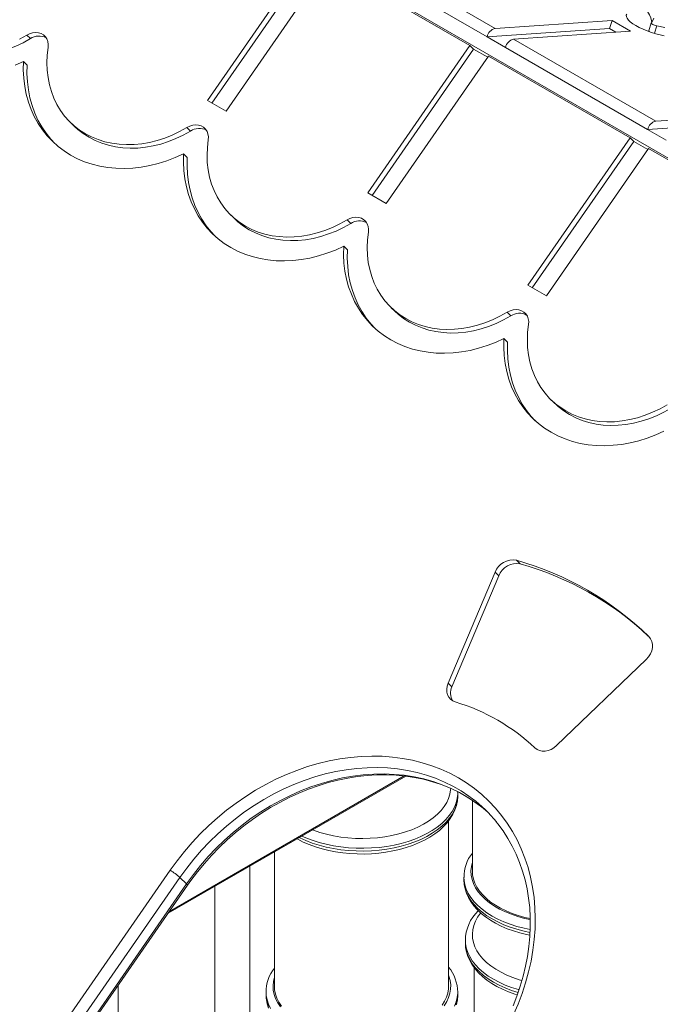
# Model space of a CAD drawing. Units: millimetres. Extents: x 1070 to 14717, y 3984 to 9935.
# Drawn here: x 2065 to 2433, y 5767 to 6333 of the extents above; entities that cross this region are included whole.
import ezdxf

# ---------------------------------------------------------------- set-up
doc = ezdxf.new("R2010")
doc.units = ezdxf.units.MM
doc.header["$LTSCALE"] = 50

msp = doc.modelspace()

# ---------------------------------------------------------------- linework, layer by layer
at = {"color": 7, "linetype": 'Continuous', "lineweight": 15, "ltscale": 50}
for p, q in [((1880.64, 6574.45), (2792.81, 6047.87)), ((2257.61, 6373.99), (2338.12, 6327.52)), ((2231.72, 6370.79), (2173.06, 6286.11)), ((2233.84, 6368.75), (2175.58, 6284.66)), ((2333.46, 6322.74), (2252.95, 6369.21)), ((2242.33, 6364.67), (2183.66, 6279.99)), ((2323.65, 6317.72), (2242.33, 6364.67)), ((2405.22, 6332.01), (2338.12, 6327.52)), ((2403.79, 6327.46), (2405.22, 6332.01)), ((2405.22, 6332.01), (2415.83, 6325.89)), ((2427.76, 6330.67), (2426.33, 6326.11)), ((2071.37, 6321.65), (2069.25, 6323.69)), ((2403.79, 6327.46), (2333.46, 6322.74)), ((2344.06, 6316.62), (2333.46, 6322.74)), ((2415.83, 6325.89), (2348.73, 6321.39)), ((2403.79, 6327.46), (2407.47, 6325.33)), ((2264.98, 6233.05), (2323.65, 6317.72)), ((2325.77, 6315.68), (2323.65, 6317.72)), ((2425.65, 6269.51), (2344.06, 6316.62)), ((2348.73, 6321.39), (2430.32, 6274.29)), ((2267.5, 6231.59), (2325.77, 6315.68)), ((2275.59, 6226.92), (2334.25, 6311.6)), ((2325.77, 6315.68), (2333.85, 6311.02)), ((2415.57, 6264.66), (2334.25, 6311.6)), ((2069.46, 6306.51), (2067.34, 6308.55)), ((2183.66, 6279.99), (2173.06, 6286.11)), ((2430.32, 6274.29), (2497.42, 6278.79)), ((2094.61, 6273.26), (2096.73, 6271.22)), ((2425.65, 6269.51), (2495.99, 6274.23)), ((2163.29, 6268.58), (2161.17, 6270.63)), ((2436.26, 6263.39), (2425.65, 6269.51)), ((2415.57, 6264.66), (2356.9, 6179.98)), ((2417.69, 6262.62), (2359.43, 6178.52)), ((2415.57, 6264.66), (2417.69, 6262.62)), ((2417.69, 6262.62), (2425.77, 6257.95)), ((2161.38, 6253.44), (2159.26, 6255.49)), ((2426.18, 6258.53), (2367.51, 6173.86)), ((2507.49, 6211.59), (2426.18, 6258.53)), ((2275.59, 6226.92), (2264.98, 6233.05)), ((2186.53, 6220.2), (2188.65, 6218.16)), ((2255.21, 6215.52), (2253.09, 6217.56)), ((2253.3, 6200.38), (2251.18, 6202.42)), ((2367.51, 6173.86), (2356.9, 6179.98)), ((2278.45, 6167.13), (2280.58, 6165.09)), ((2347.14, 6162.45), (2345.02, 6164.49)), ((2345.23, 6147.31), (2343.11, 6149.35)), ((2370.38, 6114.06), (2372.5, 6112.02)), ((2352.52, 6020.04), (2350.4, 6022.08)), ((2338.08, 6015.22), (2311.19, 5951.5)), ((2340.2, 6013.18), (2313.31, 5949.45)), ((2340.2, 6013.18), (2338.08, 6015.22)), ((2373.3, 5915.64), (2424.84, 5965.13)), ((2313.31, 5949.45), (2311.19, 5951.5)), ((2150.39, 5819.33), (2286.87, 5898.12)), ((2316.61, 5888.37), (2316.57, 5889.15)), ((2316.62, 5886.81), (2316.62, 5888.44)), ((2325.02, 5884.2), (2325.02, 5843.5)), ((2311.42, 5777.45), (2311.42, 5872.5)), ((2211.42, 5854.56), (2211.42, 5777.45)), ((2083.64, 5746.06), (2151.52, 5844.04)), ((2197.24, 5674.01), (2197.24, 5846.38)), ((2157.18, 5839.95), (2089.3, 5741.98)), ((2093.11, 5738.3), (2161, 5836.28)), ((2157.18, 5839.95), (2161, 5836.28)), ((2320.22, 5840.18), (2320.22, 5838.54)), ((2320.23, 5839.97), (2320.22, 5840.18)), ((2093.69, 5737.5), (2161.57, 5835.47)), ((2177.24, 5834.83), (2177.24, 5685.55)), ((2321.01, 5803.89), (2321.01, 5802.25)), ((2321.01, 5803.68), (2321.01, 5803.89)), ((2326.11, 5788.07), (2326.11, 5728.22)), ((2121.7, 5717.61), (2121.7, 5777.93)), ((2206.62, 5774.13), (2206.62, 5772.49)), ((2206.62, 5773.91), (2206.62, 5774.13)), ((2316.62, 5772.49), (2316.62, 5774.13))]:
    msp.add_line(p, q, dxfattribs=at)
at = {"color": 8, "linetype": 'Continuous', "lineweight": 15, "ltscale": 50}
for p, q in [((2429.53, 6324.72), (2430.87, 6328.98)), ((2151.17, 5820.46), (2285.89, 5898.23))]:
    msp.add_line(p, q, dxfattribs=at)
at = {"color": 7, "linetype": 'Continuous', "lineweight": 15, "ltscale": 50, "flags": 128}
for points in [[(2428.02, 6331.01), (2427.9, 6331.95), (2427.44, 6333.64), (2426.63, 6335.4), (2425.5, 6337.24), (2424.04, 6339.14), (2422.26, 6341.09), (2420.16, 6343.09), (2417.77, 6345.13), (2415.09, 6347.19), (2412.13, 6349.26), (2408.91, 6351.34), (2405.45, 6353.42), (2401.75, 6355.48), (2397.84, 6357.51), (2393.75, 6359.51), (2389.48, 6361.46), (2387.93, 6362.14)], [(2435.22, 6323.35), (2432.78, 6323.86), (2430.28, 6324.5), (2427.78, 6325.27), (2425.33, 6326.13), (2422.98, 6327.09), (2420.8, 6328.11), (2418.83, 6329.16), (2417.11, 6330.24), (2415.68, 6331.3), (2414.57, 6332.34), (2413.82, 6333.32), (2413.43, 6334.23), (2413.41, 6335.04), (2413.77, 6335.73)], [(2427.81, 6330.75), (2428.69, 6332.03), (2429.24, 6333.42)], [(2430.87, 6328.98), (2430.25, 6329.12), (2429.63, 6329.32), (2429.04, 6329.55), (2428.53, 6329.81), (2428.13, 6330.08), (2427.86, 6330.34), (2427.75, 6330.57), (2427.81, 6330.75)], [(2435.55, 6328.08), (2430.87, 6328.98)], [(2004.8, 6324.29), (2006.66, 6322.6), (2009.77, 6320.18), (2013.11, 6318.05), (2016.65, 6316.21), (2020.38, 6314.69), (2024.27, 6313.47), (2028.31, 6312.58), (2032.47, 6312.02), (2036.72, 6311.79), (2041.05, 6311.9), (2045.43, 6312.33), (2049.83, 6313.1), (2054.24, 6314.19), (2058.62, 6315.6), (2062.95, 6317.32), (2067.21, 6319.34), (2071.37, 6321.65)], [(2065.08, 6321.38), (2069.25, 6323.69)], [(2069.25, 6323.69), (2070.9, 6324.51), (2072.62, 6325.02), (2074.33, 6325.21), (2075.98, 6325.07), (2077.51, 6324.6), (2078.86, 6323.82), (2079.97, 6322.76), (2080.82, 6321.46), (2081.37, 6319.97), (2081.6, 6318.33), (2081.5, 6316.62)], [(2081.5, 6316.62), (2081, 6312.19), (2080.82, 6307.82), (2080.97, 6303.51), (2081.46, 6299.29), (2082.26, 6295.19), (2083.39, 6291.23), (2084.84, 6287.43), (2086.59, 6283.82), (2088.65, 6280.41), (2090.98, 6277.22), (2093.59, 6274.27), (2096.46, 6271.58), (2099.57, 6269.16), (2102.91, 6267.03), (2106.45, 6265.19), (2110.18, 6263.66), (2114.07, 6262.45), (2118.11, 6261.56), (2122.27, 6261), (2126.52, 6260.77), (2130.85, 6260.87), (2135.23, 6261.31), (2139.64, 6262.07), (2144.04, 6263.16), (2148.42, 6264.57), (2152.75, 6266.29), (2157.01, 6268.31), (2161.17, 6270.63)], [(2062.57, 6306.4), (2067.34, 6308.55)], [(2067.34, 6308.55), (2067.24, 6303.7), (2067.49, 6298.92), (2068.06, 6294.24), (2068.96, 6289.67), (2070.19, 6285.25), (2071.73, 6280.98), (2073.59, 6276.9), (2075.75, 6273.01), (2078.2, 6269.34), (2080.93, 6265.9), (2083.94, 6262.71), (2087.2, 6259.79), (2090.7, 6257.14), (2094.42, 6254.78), (2098.36, 6252.72), (2102.48, 6250.97), (2106.77, 6249.53), (2111.22, 6248.42), (2115.79, 6247.64), (2120.48, 6247.19), (2125.25, 6247.07), (2130.09, 6247.29), (2134.97, 6247.85), (2139.88, 6248.73), (2144.78, 6249.95), (2149.66, 6251.48), (2154.49, 6253.33), (2159.26, 6255.49)], [(2069.46, 6306.51), (2069.37, 6301.66), (2069.61, 6296.88), (2070.18, 6292.19), (2071.08, 6287.63), (2072.31, 6283.21), (2073.85, 6278.94), (2075.71, 6274.86), (2077.87, 6270.97), (2080.32, 6267.3), (2083.06, 6263.86), (2085.28, 6261.45)], [(2096.73, 6271.22), (2098.58, 6269.54), (2101.7, 6267.12), (2105.03, 6264.98), (2108.57, 6263.15), (2112.3, 6261.62), (2116.19, 6260.41), (2120.23, 6259.52), (2124.39, 6258.96), (2128.65, 6258.73), (2132.98, 6258.83), (2137.35, 6259.27), (2141.76, 6260.03), (2146.16, 6261.12), (2150.54, 6262.53), (2154.87, 6264.25), (2159.13, 6266.27), (2163.29, 6268.58)], [(2161.17, 6270.63), (2162.83, 6271.44), (2164.54, 6271.95), (2166.26, 6272.14), (2167.91, 6272), (2169.43, 6271.53), (2170.78, 6270.75), (2171.9, 6269.7), (2172.75, 6268.4), (2173.29, 6266.9), (2173.52, 6265.27), (2173.43, 6263.55)], [(2173.43, 6263.55), (2172.92, 6259.13), (2172.74, 6254.75), (2172.9, 6250.44), (2173.38, 6246.22), (2174.19, 6242.13), (2175.32, 6238.17), (2176.76, 6234.37), (2178.52, 6230.75), (2180.57, 6227.34), (2182.91, 6224.15), (2185.52, 6221.2), (2188.39, 6218.51), (2191.5, 6216.09), (2194.83, 6213.96), (2198.38, 6212.12), (2202.1, 6210.59), (2206, 6209.38), (2210.03, 6208.49), (2214.19, 6207.93), (2218.45, 6207.7), (2222.78, 6207.81), (2227.16, 6208.24), (2231.56, 6209), (2235.96, 6210.09), (2240.34, 6211.5), (2244.68, 6213.22), (2248.93, 6215.25), (2253.09, 6217.56)], [(2159.26, 6255.49), (2159.17, 6250.63), (2159.41, 6245.85), (2159.98, 6241.17), (2160.88, 6236.61), (2162.11, 6232.18), (2163.65, 6227.92), (2165.51, 6223.83), (2167.67, 6219.95), (2170.12, 6216.27), (2172.86, 6212.84), (2175.86, 6209.65), (2179.12, 6206.72), (2182.62, 6204.07), (2186.35, 6201.71), (2190.28, 6199.65), (2194.4, 6197.9), (2198.7, 6196.47), (2203.14, 6195.35), (2207.72, 6194.57), (2212.4, 6194.12), (2217.17, 6194.01), (2222.01, 6194.23), (2226.89, 6194.78), (2231.8, 6195.67), (2236.7, 6196.88), (2241.58, 6198.41), (2246.42, 6200.26), (2251.18, 6202.42)], [(2161.38, 6253.44), (2161.29, 6248.59), (2161.53, 6243.81), (2162.1, 6239.13), (2163.01, 6234.56), (2164.23, 6230.14), (2165.78, 6225.88), (2167.63, 6221.79), (2169.79, 6217.9), (2172.24, 6214.23), (2174.98, 6210.8), (2177.2, 6208.38)], [(2188.65, 6218.16), (2190.51, 6216.47), (2193.62, 6214.05), (2196.95, 6211.92), (2200.5, 6210.08), (2204.23, 6208.55), (2208.12, 6207.34), (2212.16, 6206.45), (2216.31, 6205.89), (2220.57, 6205.66), (2224.9, 6205.76), (2229.28, 6206.2), (2233.68, 6206.96), (2238.09, 6208.05), (2242.47, 6209.46), (2246.8, 6211.18), (2251.05, 6213.2), (2255.21, 6215.52)], [(2253.09, 6217.56), (2254.75, 6218.38), (2256.47, 6218.89), (2258.18, 6219.08), (2259.83, 6218.93), (2261.36, 6218.46), (2262.7, 6217.69), (2263.82, 6216.63), (2264.67, 6215.33), (2265.22, 6213.84), (2265.45, 6212.2), (2265.35, 6210.48)], [(2265.35, 6210.48), (2264.84, 6206.06), (2264.67, 6201.68), (2264.82, 6197.37), (2265.3, 6193.16), (2266.11, 6189.06), (2267.24, 6185.1), (2268.69, 6181.3), (2270.44, 6177.69), (2272.49, 6174.28), (2274.83, 6171.09), (2277.44, 6168.14), (2280.31, 6165.45), (2283.42, 6163.03), (2286.76, 6160.89), (2290.3, 6159.06), (2294.03, 6157.53), (2297.92, 6156.32), (2301.96, 6155.43), (2306.12, 6154.87), (2310.37, 6154.64), (2314.7, 6154.74), (2319.08, 6155.17), (2323.48, 6155.94), (2327.89, 6157.03), (2332.27, 6158.44), (2336.6, 6160.16), (2340.86, 6162.18), (2345.02, 6164.49)], [(2251.18, 6202.42), (2251.09, 6197.56), (2251.33, 6192.78), (2251.91, 6188.1), (2252.81, 6183.54), (2254.03, 6179.11), (2255.58, 6174.85), (2257.43, 6170.77), (2259.59, 6166.88), (2262.05, 6163.21), (2264.78, 6159.77), (2267.79, 6156.58), (2271.05, 6153.66), (2274.55, 6151.01), (2278.27, 6148.65), (2282.21, 6146.58), (2286.33, 6144.83), (2290.62, 6143.4), (2295.07, 6142.29), (2299.64, 6141.51), (2304.32, 6141.06), (2309.1, 6140.94), (2313.94, 6141.16), (2318.82, 6141.72), (2323.72, 6142.6), (2328.63, 6143.81), (2333.51, 6145.35), (2338.34, 6147.2), (2343.11, 6149.35)], [(2253.3, 6200.38), (2253.21, 6195.52), (2253.46, 6190.74), (2254.03, 6186.06), (2254.93, 6181.5), (2256.16, 6177.07), (2257.7, 6172.81), (2259.56, 6168.72), (2261.72, 6164.84), (2264.17, 6161.17), (2266.9, 6157.73), (2269.13, 6155.32)], [(2280.58, 6165.09), (2282.43, 6163.4), (2285.54, 6160.99), (2288.88, 6158.85), (2292.42, 6157.01), (2296.15, 6155.49), (2300.04, 6154.27), (2304.08, 6153.38), (2308.24, 6152.82), (2312.49, 6152.59), (2316.82, 6152.7), (2321.2, 6153.13), (2325.61, 6153.9), (2330.01, 6154.99), (2334.39, 6156.4), (2338.72, 6158.12), (2342.98, 6160.14), (2347.14, 6162.45)], [(2345.02, 6164.49), (2346.67, 6165.31), (2348.39, 6165.82), (2350.11, 6166.01), (2351.76, 6165.87), (2353.28, 6165.4), (2354.63, 6164.62), (2355.74, 6163.56), (2356.59, 6162.26), (2357.14, 6160.77), (2357.37, 6159.13), (2357.27, 6157.42)], [(2357.27, 6157.42), (2356.77, 6152.99), (2356.59, 6148.62), (2356.74, 6144.31), (2357.23, 6140.09), (2358.04, 6135.99), (2359.17, 6132.03), (2360.61, 6128.23), (2362.37, 6124.62), (2364.42, 6121.21), (2366.76, 6118.02), (2369.37, 6115.07), (2372.23, 6112.38), (2375.35, 6109.96), (2378.68, 6107.83), (2382.22, 6105.99), (2385.95, 6104.46), (2389.85, 6103.25), (2393.88, 6102.36), (2398.04, 6101.8), (2402.3, 6101.57), (2406.63, 6101.67), (2411, 6102.11), (2415.41, 6102.87), (2419.81, 6103.96), (2424.19, 6105.37), (2428.52, 6107.09), (2432.78, 6109.11), (2436.94, 6111.43)], [(2343.11, 6149.35), (2343.02, 6144.5), (2343.26, 6139.72), (2343.83, 6135.04), (2344.73, 6130.47), (2345.96, 6126.05), (2347.5, 6121.78), (2349.36, 6117.7), (2351.52, 6113.81), (2353.97, 6110.14), (2356.71, 6106.7), (2359.71, 6103.51), (2362.97, 6100.59), (2366.47, 6097.94), (2370.2, 6095.58), (2374.13, 6093.52), (2378.25, 6091.77), (2382.55, 6090.33), (2386.99, 6089.22), (2391.56, 6088.44), (2396.25, 6087.99), (2401.02, 6087.87), (2405.86, 6088.09), (2410.74, 6088.65), (2415.65, 6089.53), (2420.55, 6090.75), (2425.43, 6092.28), (2430.26, 6094.13), (2435.03, 6096.29)], [(2345.23, 6147.31), (2345.14, 6142.46), (2345.38, 6137.68), (2345.95, 6132.99), (2346.85, 6128.43), (2348.08, 6124.01), (2349.62, 6119.74), (2351.48, 6115.66), (2353.64, 6111.77), (2356.09, 6108.1), (2358.83, 6104.66), (2361.05, 6102.25)], [(2372.5, 6112.02), (2374.36, 6110.34), (2377.47, 6107.92), (2380.8, 6105.78), (2384.34, 6103.95), (2388.07, 6102.42), (2391.97, 6101.21), (2396, 6100.32), (2400.16, 6099.76), (2404.42, 6099.53), (2408.75, 6099.63), (2413.13, 6100.07), (2417.53, 6100.83), (2421.93, 6101.92), (2426.31, 6103.33), (2430.64, 6105.05), (2434.9, 6107.07), (2439.06, 6109.38)], [(2424.84, 5965.13), (2426.17, 5966.63), (2427.23, 5968.32), (2427.97, 5970.11), (2428.36, 5971.95), (2428.38, 5973.75), (2428.05, 5975.44), (2427.36, 5976.96), (2426.35, 5978.23)], [(2311.19, 5951.5), (2310.63, 5949.78), (2310.38, 5948.06), (2310.46, 5946.39), (2310.85, 5944.83), (2311.56, 5943.44), (2312.55, 5942.27), (2313.78, 5941.36), (2315.21, 5940.74)], [(2360.92, 5914.35), (2362.15, 5913.43), (2363.58, 5912.81), (2365.16, 5912.5), (2366.84, 5912.51), (2368.55, 5912.85), (2370.24, 5913.5), (2371.84, 5914.44), (2373.3, 5915.64)], [(2151.52, 5844.04), (2155.5, 5849.52), (2159.71, 5854.84), (2164.16, 5859.99), (2168.82, 5864.95), (2173.69, 5869.7), (2178.75, 5874.24), (2183.98, 5878.55), (2189.38, 5882.62), (2194.93, 5886.44), (2200.61, 5890), (2206.4, 5893.29), (2212.3, 5896.29), (2218.29, 5899.01), (2224.34, 5901.43), (2230.44, 5903.55), (2236.59, 5905.36), (2242.75, 5906.86), (2248.91, 5908.03), (2255.05, 5908.89), (2261.17, 5909.43), (2267.24, 5909.64), (2273.24, 5909.52), (2279.16, 5909.08), (2284.98, 5908.32), (2290.69, 5907.23), (2296.26, 5905.83), (2301.7, 5904.11), (2306.97, 5902.08), (2312.07, 5899.75), (2316.98, 5897.11), (2321.69, 5894.19), (2326.19, 5890.99), (2330.46, 5887.51), (2334.49, 5883.76), (2338.27, 5879.76), (2341.79, 5875.52), (2345.04, 5871.05), (2348.01, 5866.35), (2350.7, 5861.45), (2353.09, 5856.36), (2355.19, 5851.09), (2356.97, 5845.65), (2358.44, 5840.06), (2359.6, 5834.34), (2360.44, 5828.5), (2360.96, 5822.56), (2361.16, 5816.53), (2361.04, 5810.43), (2360.59, 5804.28), (2359.82, 5798.09), (2358.74, 5791.88), (2357.33, 5785.66), (2355.62, 5779.47), (2353.59, 5773.3), (2351.27, 5767.18), (2348.65, 5761.13)], [(2161.57, 5835.47), (2163.45, 5838.12), (2167.22, 5843.1), (2171.19, 5847.94), (2175.36, 5852.62), (2179.72, 5857.13), (2184.26, 5861.46), (2188.96, 5865.6), (2193.81, 5869.53), (2198.8, 5873.25), (2203.92, 5876.75), (2209.15, 5880.02), (2214.48, 5883.04), (2219.9, 5885.83), (2225.4, 5888.35), (2230.95, 5890.62), (2236.55, 5892.63), (2242.18, 5894.36), (2247.82, 5895.82), (2253.47, 5897), (2259.11, 5897.9), (2264.72, 5898.52), (2270.29, 5898.86), (2275.81, 5898.91), (2281.26, 5898.68), (2286.63, 5898.16), (2291.91, 5897.36), (2297.08, 5896.28), (2302.14, 5894.92), (2307.06, 5893.29), (2311.84, 5891.38), (2316.46, 5889.21), (2320.92, 5886.78), (2325.2, 5884.09), (2329.13, 5881.26)], [(2224.4, 5862.06), (2224.77, 5861.85), (2228, 5860.23), (2231.42, 5858.76), (2235, 5857.47), (2238.74, 5856.34), (2242.6, 5855.39), (2246.57, 5854.62), (2250.62, 5854.03), (2254.73, 5853.62), (2258.88, 5853.41), (2263.04, 5853.38), (2267.2, 5853.54), (2271.32, 5853.88), (2275.39, 5854.41), (2279.39, 5855.12), (2283.28, 5856.02), (2287.06, 5857.09), (2290.7, 5858.33), (2294.17, 5859.74), (2297.47, 5861.32), (2300.56, 5863.05), (2303.44, 5864.93), (2306.08, 5866.95), (2308.46, 5869.1), (2310.56, 5871.37), (2312.37, 5873.75), (2313.86, 5876.21), (2315.04, 5878.73), (2315.89, 5881.3), (2316.42, 5883.88), (2316.62, 5886.47), (2316.59, 5887.01)], [(2328.99, 5881.39), (2331.2, 5879.64), (2334.12, 5877.13)], [(2338.68, 5871.96), (2339.73, 5870.71), (2342.73, 5866.64), (2345.47, 5862.37), (2347.97, 5857.92), (2350.2, 5853.29), (2352.17, 5848.51), (2353.88, 5843.57), (2355.31, 5838.5), (2356.46, 5833.3), (2357.33, 5828), (2357.93, 5822.59), (2358.24, 5817.1), (2358.26, 5811.54), (2358.01, 5805.93), (2357.47, 5800.27), (2356.65, 5794.58), (2355.55, 5788.88), (2354.18, 5783.18), (2352.53, 5777.49), (2350.61, 5771.83), (2348.43, 5766.22)], [(2358.21, 5816.32), (2355.16, 5817.01), (2351.39, 5818.06), (2347.79, 5819.29), (2344.38, 5820.69), (2341.18, 5822.25), (2338.22, 5823.96), (2335.51, 5825.81), (2333.09, 5827.78), (2330.96, 5829.86), (2329.13, 5832.04), (2327.63, 5834.29), (2326.46, 5836.62), (2325.64, 5838.99), (2325.16, 5841.39), (2325.02, 5843.5)], [(2320.22, 5838.53), (2320.22, 5838.52), (2320.38, 5835.95), (2320.86, 5833.41), (2321.64, 5830.9), (2322.72, 5828.44), (2324.11, 5826.04), (2325.8, 5823.7), (2327.78, 5821.45), (2330.04, 5819.3), (2332.57, 5817.26), (2335.36, 5815.35), (2338.37, 5813.58), (2341.6, 5811.96), (2345.02, 5810.5), (2348.61, 5809.2), (2352.34, 5808.08), (2356.2, 5807.12), (2358.05, 5806.77)], [(2321.01, 5802.24), (2321.01, 5802.23), (2321.17, 5799.66), (2321.65, 5797.12), (2322.43, 5794.61), (2323.51, 5792.15), (2324.9, 5789.75), (2326.59, 5787.41), (2328.57, 5785.16), (2330.83, 5783.01), (2333.36, 5780.97), (2336.15, 5779.06), (2339.16, 5777.29), (2342.39, 5775.67), (2345.81, 5774.21), (2349.39, 5772.91), (2350.83, 5772.48)], [(2215.53, 5765.99), (2214.03, 5768.24), (2212.86, 5770.57), (2212.03, 5772.94), (2211.55, 5775.34), (2211.42, 5777.45)], [(2311.42, 5777.45), (2311.35, 5775.94), (2310.95, 5773.53), (2310.21, 5771.15), (2309.13, 5768.82), (2307.71, 5766.54)], [(2206.62, 5772.48), (2206.62, 5772.47), (2206.78, 5769.9), (2207.25, 5767.35), (2208.03, 5764.85)], [(2315.89, 5766.98), (2316.42, 5769.57), (2316.62, 5772.15), (2316.59, 5772.7)]]:
    msp.add_lwpolyline(points, dxfattribs=at)
at = {"color": 8, "linetype": 'Continuous', "lineweight": 15, "ltscale": 50, "flags": 128}
for points in [[(2325.08, 5885.13), (2323.1, 5886.59), (2318.6, 5889.6), (2313.9, 5892.31), (2309, 5894.74), (2303.92, 5896.86), (2298.68, 5898.68), (2293.28, 5900.18), (2287.75, 5901.38), (2282.1, 5902.25), (2276.35, 5902.8), (2270.5, 5903.03), (2264.59, 5902.93), (2258.63, 5902.51), (2252.62, 5901.77), (2246.6, 5900.71), (2240.58, 5899.34), (2234.56, 5897.65), (2228.58, 5895.65), (2222.65, 5893.35), (2216.79, 5890.75), (2211, 5887.87), (2205.31, 5884.7), (2199.74, 5881.27), (2194.3, 5877.57), (2189, 5873.62), (2183.86, 5869.43), (2178.9, 5865.01), (2174.12, 5860.38), (2169.55, 5855.54), (2165.19, 5850.51), (2161.07, 5845.31), (2157.18, 5839.95)], [(2161, 5836.28), (2164.89, 5841.64), (2169.01, 5846.84), (2173.37, 5851.86), (2177.94, 5856.7), (2182.71, 5861.33), (2187.68, 5865.75), (2192.82, 5869.94), (2198.11, 5873.89), (2203.56, 5877.59), (2209.13, 5881.03), (2214.82, 5884.19), (2220.6, 5887.08), (2226.47, 5889.68), (2232.4, 5891.98), (2238.38, 5893.97), (2244.39, 5895.66), (2250.42, 5897.04), (2256.44, 5898.1), (2262.45, 5898.84), (2268.41, 5899.26), (2274.32, 5899.35), (2280.16, 5899.12), (2285.92, 5898.57), (2291.57, 5897.7), (2297.1, 5896.51), (2302.49, 5895), (2307.74, 5893.18), (2312.82, 5891.06), (2317.72, 5888.64), (2322.42, 5885.92), (2326.92, 5882.92), (2328.99, 5881.39)], [(2225.66, 5862.79), (2225.99, 5862.62), (2229.47, 5861.05), (2233.17, 5859.64), (2237.05, 5858.4), (2241.09, 5857.35), (2245.26, 5856.5), (2249.54, 5855.83), (2253.89, 5855.37), (2258.3, 5855.12), (2262.73, 5855.06), (2267.15, 5855.22), (2271.54, 5855.58), (2275.86, 5856.14), (2280.08, 5856.9), (2284.19, 5857.85), (2288.16, 5859), (2291.95, 5860.32), (2295.54, 5861.81), (2298.91, 5863.47), (2302.05, 5865.28), (2304.92, 5867.23), (2307.51, 5869.3), (2309.8, 5871.49), (2311.78, 5873.78), (2313.43, 5876.15), (2314.75, 5878.59), (2315.72, 5881.09), (2316.34, 5883.62), (2316.61, 5886.17), (2316.62, 5886.81)], [(2316.61, 5889.21), (2316.61, 5887.8), (2316.34, 5885.25), (2315.72, 5882.72), (2314.75, 5880.22), (2313.43, 5877.78), (2311.78, 5875.41), (2309.8, 5873.12), (2307.51, 5870.93), (2304.92, 5868.86), (2302.05, 5866.91), (2298.91, 5865.1), (2295.54, 5863.45), (2291.95, 5861.95), (2288.16, 5860.63), (2284.19, 5859.49), (2280.08, 5858.53), (2275.86, 5857.77), (2271.54, 5857.21), (2267.15, 5856.85), (2262.73, 5856.7), (2258.3, 5856.75), (2253.89, 5857.01), (2249.54, 5857.47), (2245.26, 5858.13), (2241.09, 5858.99), (2237.05, 5860.04), (2233.17, 5861.27), (2229.47, 5862.68), (2227.2, 5863.68)], [(2233.33, 5867.21), (2233.84, 5867.02), (2237.52, 5865.76), (2241.37, 5864.69), (2245.35, 5863.8), (2249.46, 5863.12), (2253.64, 5862.63), (2257.89, 5862.35), (2262.16, 5862.27), (2266.42, 5862.4), (2270.65, 5862.73), (2274.82, 5863.27), (2278.9, 5864.01), (2282.85, 5864.94), (2286.66, 5866.06), (2290.29, 5867.36), (2293.72, 5868.83), (2296.92, 5870.46), (2299.88, 5872.24), (2302.56, 5874.15), (2304.97, 5876.19), (2307.06, 5878.34), (2308.84, 5880.58), (2310.29, 5882.9), (2311.39, 5885.29), (2312.15, 5887.71), (2312.55, 5890.17), (2312.61, 5891.04)], [(2325.02, 5848.63), (2324.45, 5846.21), (2324.23, 5843.75), (2324.36, 5841.29), (2324.85, 5838.84), (2325.7, 5836.42), (2326.89, 5834.05), (2328.42, 5831.75), (2330.28, 5829.53), (2332.45, 5827.41), (2334.93, 5825.4), (2337.68, 5823.51), (2340.7, 5821.77), (2343.97, 5820.18), (2347.45, 5818.75), (2351.12, 5817.5), (2354.97, 5816.42), (2358.19, 5815.69)], [(2161, 5836.28), (2161.34, 5835.92), (2161.54, 5835.65), (2161.58, 5835.49), (2161.57, 5835.47)], [(2320.22, 5838.54), (2320.32, 5836.63), (2320.77, 5834.08), (2321.57, 5831.57), (2322.71, 5829.1), (2324.2, 5826.69), (2326.02, 5824.36), (2328.16, 5822.12), (2330.6, 5819.98), (2333.33, 5817.97), (2336.33, 5816.09), (2339.59, 5814.36), (2343.08, 5812.78), (2346.77, 5811.37), (2350.65, 5810.14), (2354.69, 5809.09), (2358.07, 5808.38)], [(2358.16, 5809.99), (2354.69, 5810.72), (2350.65, 5811.77), (2346.77, 5813), (2343.08, 5814.41), (2339.59, 5815.99), (2336.33, 5817.73), (2333.33, 5819.6), (2330.6, 5821.62), (2328.16, 5823.75), (2326.02, 5825.99), (2324.2, 5828.32), (2322.71, 5830.73), (2321.57, 5833.2), (2320.77, 5835.72), (2320.32, 5838.26), (2320.23, 5839.97)], [(2329.72, 5819.51), (2329.64, 5819.41), (2328.03, 5817.13), (2326.75, 5814.77), (2325.82, 5812.37), (2325.24, 5809.92), (2325.02, 5807.46), (2325.15, 5805), (2325.64, 5802.55), (2326.48, 5800.13), (2327.68, 5797.76), (2329.21, 5795.46), (2331.07, 5793.24), (2333.24, 5791.12), (2335.71, 5789.11), (2338.47, 5787.23), (2341.49, 5785.48), (2344.75, 5783.89), (2348.24, 5782.46), (2351.91, 5781.21), (2353.46, 5780.75)], [(2351.77, 5775.39), (2351.44, 5775.48), (2347.56, 5776.72), (2343.86, 5778.13), (2340.38, 5779.7), (2337.12, 5781.44), (2334.12, 5783.32), (2331.39, 5785.33), (2328.94, 5787.46), (2326.81, 5789.7), (2324.99, 5792.03), (2323.5, 5794.44), (2322.36, 5796.91), (2321.56, 5799.43), (2321.11, 5801.97), (2321.01, 5803.68)], [(2321.01, 5802.25), (2321.11, 5800.34), (2321.56, 5797.79), (2322.36, 5795.28), (2323.5, 5792.81), (2324.99, 5790.4), (2326.81, 5788.07), (2328.94, 5785.83), (2331.39, 5783.7), (2334.12, 5781.68), (2337.12, 5779.8), (2340.38, 5778.07), (2343.86, 5776.49), (2347.56, 5775.08), (2351.26, 5773.9)], [(2211.42, 5782.57), (2210.85, 5780.16), (2210.62, 5777.7), (2210.76, 5775.24), (2211.25, 5772.79), (2212.09, 5770.37), (2213.28, 5768), (2214.82, 5765.7)], [(2308.84, 5766.27), (2310.29, 5768.59), (2311.39, 5770.97), (2312.15, 5773.4), (2312.55, 5775.85), (2312.6, 5778.32), (2312.28, 5780.78), (2311.61, 5783.21), (2311.42, 5783.75)], [(2209.11, 5764.68), (2207.96, 5767.15), (2207.17, 5769.66), (2206.72, 5772.21), (2206.62, 5773.91)], [(2316.62, 5774.07), (2316.61, 5773.49), (2316.34, 5770.93), (2315.72, 5768.4), (2314.75, 5765.91)], [(2206.62, 5772.49), (2206.72, 5770.58), (2207.17, 5768.03), (2207.96, 5765.52)], [(2315.72, 5766.77), (2316.34, 5769.3), (2316.61, 5771.85), (2316.62, 5772.49)]]:
    msp.add_lwpolyline(points, dxfattribs=at)
at = {"color": 7, "linetype": 'Continuous', "lineweight": 15, "ltscale": 2500}
for centre, radius, start, end in [((2076.31, 6314.34), 8.82, 62.162, 124.0822), ((2339.79, 6321.22), 6.51, 104.8704, 166.5048), ((2426.8, 6326.06), 0.469, 174.2679, 229.7777), ((2350.4, 6315.1), 6.51, 104.8704, 166.5048), ((2431.99, 6267.99), 6.51, 104.8704, 166.5048), ((2168.23, 6261.28), 8.82, 62.162, 124.0822), ((2260.16, 6208.21), 8.82, 62.162, 124.0822), ((2352.08, 6155.14), 8.82, 62.162, 124.0822), ((2348.33, 6011.29), 10.98, 79.1629, 159.0524), ((2350.46, 6009.25), 10.98, 79.1629, 159.0524), ((2302.31, 5851.07), 177.64, 45.7124, 74.293), ((2304.35, 5848.82), 177.87, 46.8372, 74.2852), ((2321, 5945.77), 8.53, 154.4259, 210.6804), ((2281.96, 5830.35), 115.28, 46.7696, 73.2358), ((2275.52, 5820.05), 81.81, 39.2718, 52.7079), ((2341.82, 5840.38), 21.59, 141.1034, 181.1862), ((2134.33, 5814.25), 34.39, 48.3603, 60.0034), ((2345.13, 5803.42), 24.11, 133.8032, 179.4648), ((2228.22, 5774.33), 21.59, 141.1034, 181.1862), ((2293.38, 5773.84), 23.23, 0.531, 39.0492)]:
    msp.add_arc(centre, radius, start, end, dxfattribs=at)

doc.saveas('drawing.dxf')
